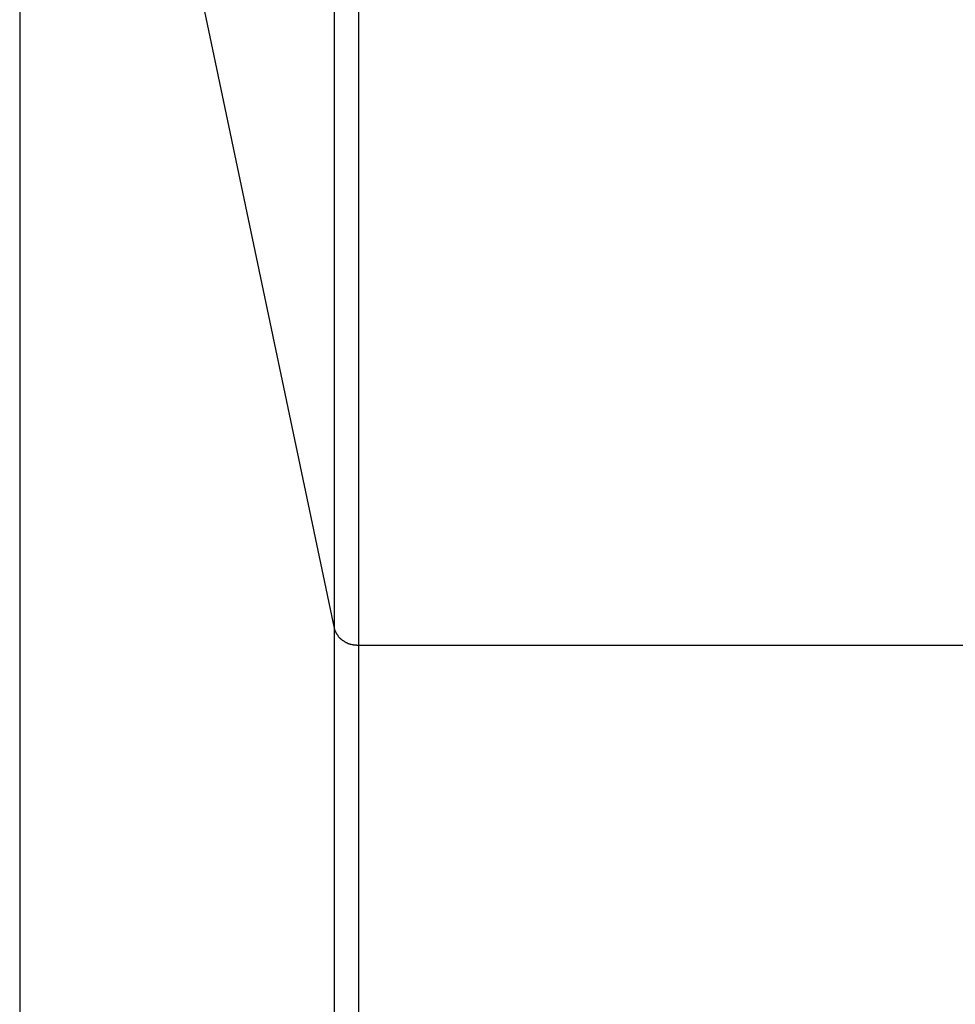
# Model space of a CAD drawing. Extents: x -41.2 to 55.3, y -1.3 to 40.1.
# Drawn here: x -10.8 to -10.1, y 8.9 to 9.7 of the extents above; entities that cross this region are included whole.
import ezdxf

# ---------------------------------------------------------------- set-up
doc = ezdxf.new("R2010")
doc.units = 0
doc.layers.get('0').update_dxf_attribs({"linetype": 'CONTINUOUS'})

msp = doc.modelspace()

# ---------------------------------------------------------------- linework, layer by layer
at = {"color": 0}
for points in [[(-10.5813, 19.698), (-10.5813, 9.168)], [(-10.5616, 19.6842), (-10.5616, 9.1541)], [(-10.8358, 10.3782), (-10.8358, 8.6777)], [(-10.8358, 10.3782), (-10.5813, 9.168)], [(-10.5813, 9.168), (-10.5811, 9.1673)], [(-10.5813, 9.168), (-10.5813, 7.2347)], [(-10.5809, 9.1673), (-10.5809, 9.1673), (-10.5808, 9.167), (-10.5808, 9.167), (-10.5808, 9.167), (-10.5808, 9.167), (-10.5808, 9.1669), (-10.5808, 9.1669), (-10.5808, 9.1669), (-10.5808, 9.1669), (-10.5808, 9.1666), (-10.5808, 9.1666), (-10.5808, 9.1666), (-10.5808, 9.1666), (-10.5808, 9.1666), (-10.5808, 9.1666), (-10.5808, 9.1666), (-10.5808, 9.1666)], [(-10.5809, 9.1673), (-10.5809, 9.1673), (-10.5808, 9.167), (-10.5808, 9.167), (-10.5808, 9.167), (-10.5808, 9.167), (-10.5808, 9.1669), (-10.5808, 9.1669), (-10.5808, 9.1669), (-10.5808, 9.1669), (-10.5808, 9.1666), (-10.5808, 9.1666), (-10.5808, 9.1666), (-10.5808, 9.1666), (-10.5808, 9.1666), (-10.5808, 9.1666), (-10.5808, 9.1666), (-10.5808, 9.1666)], [(-10.5808, 9.1666), (-10.5808, 9.1666), (-10.5806, 9.1663), (-10.5806, 9.1663), (-10.5806, 9.1663), (-10.5806, 9.1663), (-10.5806, 9.1661), (-10.5806, 9.1661), (-10.5806, 9.1661), (-10.5806, 9.1661), (-10.5806, 9.1658), (-10.5806, 9.1658), (-10.5806, 9.1658), (-10.5806, 9.1658), (-10.5806, 9.1658), (-10.5806, 9.1658), (-10.5806, 9.1658), (-10.5806, 9.1658)], [(-10.5808, 9.1666), (-10.5808, 9.1666), (-10.5806, 9.1663), (-10.5806, 9.1663), (-10.5806, 9.1663), (-10.5806, 9.1663), (-10.5806, 9.1661), (-10.5806, 9.1661), (-10.5806, 9.1661), (-10.5806, 9.1661), (-10.5806, 9.1658), (-10.5806, 9.1658), (-10.5806, 9.1658), (-10.5806, 9.1658), (-10.5806, 9.1658), (-10.5806, 9.1658), (-10.5806, 9.1658), (-10.5806, 9.1658)], [(-10.5806, 9.1658), (-10.5806, 9.1658), (-10.5803, 9.1655), (-10.5803, 9.1655), (-10.5803, 9.1655), (-10.5803, 9.1655), (-10.5803, 9.1654), (-10.5803, 9.1654), (-10.5803, 9.1654), (-10.5803, 9.1654), (-10.5802, 9.1651), (-10.5802, 9.1651), (-10.5802, 9.1651), (-10.5802, 9.1651), (-10.5802, 9.1651), (-10.5802, 9.1651), (-10.5802, 9.1651), (-10.5802, 9.1651)], [(-10.5806, 9.1658), (-10.5806, 9.1658), (-10.5803, 9.1655), (-10.5803, 9.1655), (-10.5803, 9.1655), (-10.5803, 9.1655), (-10.5803, 9.1654), (-10.5803, 9.1654), (-10.5803, 9.1654), (-10.5803, 9.1654), (-10.5802, 9.1651), (-10.5802, 9.1651), (-10.5802, 9.1651), (-10.5802, 9.1651), (-10.5802, 9.1651), (-10.5802, 9.1651), (-10.5802, 9.1651), (-10.5802, 9.1651)], [(-10.5802, 9.1652), (-10.5802, 9.1652), (-10.58, 9.1649), (-10.58, 9.1649), (-10.58, 9.1649), (-10.58, 9.1649), (-10.58, 9.1648), (-10.58, 9.1648), (-10.58, 9.1648), (-10.58, 9.1648), (-10.5799, 9.1645), (-10.5799, 9.1645), (-10.5799, 9.1645), (-10.5799, 9.1645), (-10.5799, 9.1645), (-10.5799, 9.1645), (-10.5799, 9.1645), (-10.5799, 9.1645)], [(-10.5802, 9.1652), (-10.5802, 9.1652), (-10.58, 9.1649), (-10.58, 9.1649), (-10.58, 9.1649), (-10.58, 9.1649), (-10.58, 9.1648), (-10.58, 9.1648), (-10.58, 9.1648), (-10.58, 9.1648), (-10.5799, 9.1645), (-10.5799, 9.1645), (-10.5799, 9.1645), (-10.5799, 9.1645), (-10.5799, 9.1645), (-10.5799, 9.1645), (-10.5799, 9.1645), (-10.5799, 9.1645)], [(-10.5799, 9.1645), (-10.5799, 9.1645), (-10.5796, 9.1642), (-10.5796, 9.1642), (-10.5796, 9.1642), (-10.5796, 9.1642), (-10.5796, 9.164), (-10.5796, 9.164), (-10.5796, 9.164), (-10.5796, 9.164), (-10.5796, 9.1638), (-10.5796, 9.1638), (-10.5796, 9.1638), (-10.5796, 9.1638), (-10.5796, 9.1638), (-10.5796, 9.1638), (-10.5796, 9.1638), (-10.5796, 9.1638)], [(-10.5799, 9.1645), (-10.5799, 9.1645), (-10.5796, 9.1642), (-10.5796, 9.1642), (-10.5796, 9.1642), (-10.5796, 9.1642), (-10.5796, 9.164), (-10.5796, 9.164), (-10.5796, 9.164), (-10.5796, 9.164), (-10.5796, 9.1638), (-10.5796, 9.1638), (-10.5796, 9.1638), (-10.5796, 9.1638), (-10.5796, 9.1638), (-10.5796, 9.1638), (-10.5796, 9.1638), (-10.5796, 9.1638)], [(-10.5795, 9.1638), (-10.5795, 9.1638), (-10.5793, 9.1635), (-10.5793, 9.1635), (-10.5793, 9.1635), (-10.5793, 9.1635), (-10.5793, 9.1633), (-10.5793, 9.1633), (-10.5793, 9.1633), (-10.5793, 9.1633), (-10.5791, 9.1631), (-10.5791, 9.1631), (-10.5791, 9.1631), (-10.5791, 9.1631), (-10.5791, 9.1631), (-10.5791, 9.1631), (-10.5791, 9.1631), (-10.5791, 9.1631)], [(-10.5795, 9.1638), (-10.5795, 9.1638), (-10.5793, 9.1635), (-10.5793, 9.1635), (-10.5793, 9.1635), (-10.5793, 9.1635), (-10.5793, 9.1633), (-10.5793, 9.1633), (-10.5793, 9.1633), (-10.5793, 9.1633), (-10.5791, 9.1631), (-10.5791, 9.1631), (-10.5791, 9.1631), (-10.5791, 9.1631), (-10.5791, 9.1631), (-10.5791, 9.1631), (-10.5791, 9.1631), (-10.5791, 9.1631)], [(-10.5791, 9.1631), (-10.5791, 9.1631), (-10.5788, 9.1628), (-10.5788, 9.1628), (-10.5788, 9.1628), (-10.5788, 9.1628), (-10.5788, 9.1626), (-10.5788, 9.1626), (-10.5788, 9.1626), (-10.5788, 9.1626), (-10.5787, 9.1624), (-10.5787, 9.1624), (-10.5787, 9.1624), (-10.5787, 9.1624), (-10.5787, 9.1624), (-10.5787, 9.1624), (-10.5787, 9.1624), (-10.5787, 9.1624)], [(-10.5791, 9.1631), (-10.5791, 9.1631), (-10.5788, 9.1628), (-10.5788, 9.1628), (-10.5788, 9.1628), (-10.5788, 9.1628), (-10.5788, 9.1626), (-10.5788, 9.1626), (-10.5788, 9.1626), (-10.5788, 9.1626), (-10.5787, 9.1624), (-10.5787, 9.1624), (-10.5787, 9.1624), (-10.5787, 9.1624), (-10.5787, 9.1624), (-10.5787, 9.1624), (-10.5787, 9.1624), (-10.5787, 9.1624)], [(-10.5786, 9.1624), (-10.5786, 9.1624), (-10.5783, 9.1621), (-10.5783, 9.1621), (-10.5783, 9.1621), (-10.5783, 9.1621), (-10.5783, 9.162), (-10.5783, 9.162), (-10.5783, 9.162), (-10.5783, 9.162), (-10.5782, 9.1617), (-10.5782, 9.1617), (-10.5782, 9.1617), (-10.5782, 9.1617), (-10.5782, 9.1617), (-10.5782, 9.1617), (-10.5782, 9.1617), (-10.5782, 9.1617)], [(-10.5786, 9.1624), (-10.5786, 9.1624), (-10.5783, 9.1621), (-10.5783, 9.1621), (-10.5783, 9.1621), (-10.5783, 9.1621), (-10.5783, 9.162), (-10.5783, 9.162), (-10.5783, 9.162), (-10.5783, 9.162), (-10.5782, 9.1617), (-10.5782, 9.1617), (-10.5782, 9.1617), (-10.5782, 9.1617), (-10.5782, 9.1617), (-10.5782, 9.1617), (-10.5782, 9.1617), (-10.5782, 9.1617)], [(-10.5782, 9.1617), (-10.5782, 9.1617), (-10.5779, 9.1614), (-10.5779, 9.1614), (-10.5779, 9.1614), (-10.5779, 9.1614), (-10.5779, 9.1613), (-10.5779, 9.1613), (-10.5779, 9.1613), (-10.5779, 9.1613), (-10.5776, 9.161), (-10.5776, 9.161), (-10.5776, 9.161), (-10.5776, 9.161), (-10.5776, 9.161), (-10.5776, 9.161), (-10.5776, 9.161), (-10.5776, 9.161)], [(-10.5782, 9.1617), (-10.5782, 9.1617), (-10.5779, 9.1614), (-10.5779, 9.1614), (-10.5779, 9.1614), (-10.5779, 9.1614), (-10.5779, 9.1613), (-10.5779, 9.1613), (-10.5779, 9.1613), (-10.5779, 9.1613), (-10.5776, 9.161), (-10.5776, 9.161), (-10.5776, 9.161), (-10.5776, 9.161), (-10.5776, 9.161), (-10.5776, 9.161), (-10.5776, 9.161), (-10.5776, 9.161)], [(-10.5776, 9.161), (-10.5776, 9.161), (-10.5773, 9.1607), (-10.5773, 9.1607), (-10.5773, 9.1607), (-10.5773, 9.1607), (-10.5773, 9.1607), (-10.5773, 9.1607), (-10.5773, 9.1607), (-10.5773, 9.1607), (-10.5771, 9.1604), (-10.5771, 9.1604), (-10.5771, 9.1604), (-10.5771, 9.1604), (-10.5771, 9.1604), (-10.5771, 9.1604), (-10.5771, 9.1604), (-10.5771, 9.1604)], [(-10.5776, 9.161), (-10.5776, 9.161), (-10.5773, 9.1607), (-10.5773, 9.1607), (-10.5773, 9.1607), (-10.5773, 9.1607), (-10.5773, 9.1607), (-10.5773, 9.1607), (-10.5773, 9.1607), (-10.5773, 9.1607), (-10.5771, 9.1604), (-10.5771, 9.1604), (-10.5771, 9.1604), (-10.5771, 9.1604), (-10.5771, 9.1604), (-10.5771, 9.1604), (-10.5771, 9.1604), (-10.5771, 9.1604)], [(-10.5771, 9.1604), (-10.5771, 9.1604), (-10.5768, 9.1601), (-10.5768, 9.1601), (-10.5768, 9.1601), (-10.5768, 9.1601), (-10.5767, 9.1601), (-10.5767, 9.1601), (-10.5767, 9.1601), (-10.5767, 9.1601), (-10.5765, 9.1599), (-10.5765, 9.1599), (-10.5765, 9.1599), (-10.5765, 9.1599), (-10.5765, 9.1599), (-10.5765, 9.1599), (-10.5765, 9.1599), (-10.5765, 9.1599)], [(-10.5771, 9.1604), (-10.5771, 9.1604), (-10.5768, 9.1601), (-10.5768, 9.1601), (-10.5768, 9.1601), (-10.5768, 9.1601), (-10.5767, 9.1601), (-10.5767, 9.1601), (-10.5767, 9.1601), (-10.5767, 9.1601), (-10.5765, 9.1599), (-10.5765, 9.1599), (-10.5765, 9.1599), (-10.5765, 9.1599), (-10.5765, 9.1599), (-10.5765, 9.1599), (-10.5765, 9.1599), (-10.5765, 9.1599)], [(-10.5765, 9.1598), (-10.5765, 9.1598), (-10.5762, 9.1595), (-10.5762, 9.1595), (-10.5762, 9.1595), (-10.5762, 9.1595), (-10.5761, 9.1595), (-10.5761, 9.1595), (-10.5761, 9.1595), (-10.5761, 9.1595), (-10.5758, 9.1592), (-10.5758, 9.1592), (-10.5758, 9.1592), (-10.5758, 9.1592), (-10.5758, 9.1592), (-10.5758, 9.1592), (-10.5758, 9.1592), (-10.5758, 9.1592)], [(-10.5765, 9.1598), (-10.5765, 9.1598), (-10.5762, 9.1595), (-10.5762, 9.1595), (-10.5762, 9.1595), (-10.5762, 9.1595), (-10.5761, 9.1595), (-10.5761, 9.1595), (-10.5761, 9.1595), (-10.5761, 9.1595), (-10.5758, 9.1592), (-10.5758, 9.1592), (-10.5758, 9.1592), (-10.5758, 9.1592), (-10.5758, 9.1592), (-10.5758, 9.1592), (-10.5758, 9.1592), (-10.5758, 9.1592)], [(-10.5758, 9.1591), (-10.5758, 9.1591), (-10.5755, 9.1589), (-10.5755, 9.1589), (-10.5755, 9.1589), (-10.5755, 9.1589), (-10.5753, 9.1588), (-10.5753, 9.1588), (-10.5753, 9.1588), (-10.5753, 9.1588), (-10.575, 9.1586), (-10.575, 9.1586), (-10.575, 9.1586), (-10.575, 9.1586), (-10.575, 9.1586), (-10.575, 9.1586), (-10.575, 9.1586), (-10.575, 9.1586)], [(-10.5758, 9.1591), (-10.5758, 9.1591), (-10.5755, 9.1589), (-10.5755, 9.1589), (-10.5755, 9.1589), (-10.5755, 9.1589), (-10.5753, 9.1588), (-10.5753, 9.1588), (-10.5753, 9.1588), (-10.5753, 9.1588), (-10.575, 9.1586), (-10.575, 9.1586), (-10.575, 9.1586), (-10.575, 9.1586), (-10.575, 9.1586), (-10.575, 9.1586), (-10.575, 9.1586), (-10.575, 9.1586)], [(-10.575, 9.1586), (-10.575, 9.1586), (-10.5747, 9.1583), (-10.5747, 9.1583), (-10.5747, 9.1583), (-10.5747, 9.1583), (-10.5746, 9.1583), (-10.5746, 9.1583), (-10.5746, 9.1583), (-10.5746, 9.1583), (-10.5743, 9.158), (-10.5743, 9.158), (-10.5743, 9.158), (-10.5743, 9.158), (-10.5743, 9.158), (-10.5743, 9.158), (-10.5743, 9.158), (-10.5743, 9.158)], [(-10.575, 9.1586), (-10.575, 9.1586), (-10.5747, 9.1583), (-10.5747, 9.1583), (-10.5747, 9.1583), (-10.5747, 9.1583), (-10.5746, 9.1583), (-10.5746, 9.1583), (-10.5746, 9.1583), (-10.5746, 9.1583), (-10.5743, 9.158), (-10.5743, 9.158), (-10.5743, 9.158), (-10.5743, 9.158), (-10.5743, 9.158), (-10.5743, 9.158), (-10.5743, 9.158), (-10.5743, 9.158)], [(-10.5744, 9.1581), (-10.5744, 9.1581), (-10.5741, 9.1578), (-10.5741, 9.1578), (-10.5741, 9.1578), (-10.5741, 9.1578), (-10.5739, 9.1578), (-10.5739, 9.1578), (-10.5739, 9.1578), (-10.5739, 9.1578), (-10.5736, 9.1576), (-10.5736, 9.1576), (-10.5736, 9.1576), (-10.5736, 9.1576), (-10.5736, 9.1576), (-10.5736, 9.1576), (-10.5736, 9.1576), (-10.5736, 9.1576)], [(-10.5744, 9.1581), (-10.5744, 9.1581), (-10.5741, 9.1578), (-10.5741, 9.1578), (-10.5741, 9.1578), (-10.5741, 9.1578), (-10.5739, 9.1578), (-10.5739, 9.1578), (-10.5739, 9.1578), (-10.5739, 9.1578), (-10.5736, 9.1576), (-10.5736, 9.1576), (-10.5736, 9.1576), (-10.5736, 9.1576), (-10.5736, 9.1576), (-10.5736, 9.1576), (-10.5736, 9.1576), (-10.5736, 9.1576)], [(-10.5735, 9.1576), (-10.5735, 9.1576), (-10.5732, 9.1574), (-10.5732, 9.1574), (-10.5732, 9.1574), (-10.5732, 9.1574), (-10.573, 9.1574), (-10.573, 9.1574), (-10.573, 9.1574), (-10.573, 9.1574), (-10.5728, 9.1572), (-10.5728, 9.1572), (-10.5728, 9.1572), (-10.5728, 9.1572), (-10.5728, 9.1572), (-10.5728, 9.1572), (-10.5728, 9.1572), (-10.5728, 9.1572)], [(-10.5735, 9.1576), (-10.5735, 9.1576), (-10.5732, 9.1574), (-10.5732, 9.1574), (-10.5732, 9.1574), (-10.5732, 9.1574), (-10.573, 9.1574), (-10.573, 9.1574), (-10.573, 9.1574), (-10.573, 9.1574), (-10.5728, 9.1572), (-10.5728, 9.1572), (-10.5728, 9.1572), (-10.5728, 9.1572), (-10.5728, 9.1572), (-10.5728, 9.1572), (-10.5728, 9.1572), (-10.5728, 9.1572)], [(-10.5728, 9.1571), (-10.5728, 9.1571), (-10.5725, 9.1568), (-10.5725, 9.1568), (-10.5725, 9.1568), (-10.5725, 9.1568), (-10.5723, 9.1568), (-10.5723, 9.1568), (-10.5723, 9.1568), (-10.5723, 9.1568), (-10.572, 9.1566), (-10.572, 9.1566), (-10.572, 9.1566), (-10.572, 9.1566), (-10.572, 9.1566), (-10.572, 9.1566), (-10.572, 9.1566), (-10.572, 9.1566)], [(-10.5728, 9.1571), (-10.5728, 9.1571), (-10.5725, 9.1568), (-10.5725, 9.1568), (-10.5725, 9.1568), (-10.5725, 9.1568), (-10.5723, 9.1568), (-10.5723, 9.1568), (-10.5723, 9.1568), (-10.5723, 9.1568), (-10.572, 9.1566), (-10.572, 9.1566), (-10.572, 9.1566), (-10.572, 9.1566), (-10.572, 9.1566), (-10.572, 9.1566), (-10.572, 9.1566), (-10.572, 9.1566)], [(-10.572, 9.1565), (-10.572, 9.1565), (-10.5717, 9.1563), (-10.5717, 9.1563), (-10.5717, 9.1563), (-10.5717, 9.1563), (-10.5715, 9.1563), (-10.5715, 9.1563), (-10.5715, 9.1563), (-10.5715, 9.1563), (-10.5712, 9.1562), (-10.5712, 9.1562), (-10.5712, 9.1562), (-10.5712, 9.1562), (-10.5712, 9.1562), (-10.5712, 9.1562), (-10.5712, 9.1562), (-10.5712, 9.1562)], [(-10.572, 9.1565), (-10.572, 9.1565), (-10.5717, 9.1563), (-10.5717, 9.1563), (-10.5717, 9.1563), (-10.5717, 9.1563), (-10.5715, 9.1563), (-10.5715, 9.1563), (-10.5715, 9.1563), (-10.5715, 9.1563), (-10.5712, 9.1562), (-10.5712, 9.1562), (-10.5712, 9.1562), (-10.5712, 9.1562), (-10.5712, 9.1562), (-10.5712, 9.1562), (-10.5712, 9.1562), (-10.5712, 9.1562)], [(-10.5712, 9.1563), (-10.5712, 9.1563), (-10.5709, 9.156), (-10.5709, 9.156), (-10.5709, 9.156), (-10.5709, 9.156), (-10.5707, 9.156), (-10.5707, 9.156), (-10.5707, 9.156), (-10.5707, 9.156), (-10.5704, 9.1559), (-10.5704, 9.1559), (-10.5704, 9.1559), (-10.5704, 9.1559), (-10.5703, 9.1559), (-10.5703, 9.1559), (-10.5703, 9.1559), (-10.5703, 9.1559)], [(-10.5712, 9.1563), (-10.5712, 9.1563), (-10.5709, 9.156), (-10.5709, 9.156), (-10.5709, 9.156), (-10.5709, 9.156), (-10.5707, 9.156), (-10.5707, 9.156), (-10.5707, 9.156), (-10.5707, 9.156), (-10.5704, 9.1559), (-10.5704, 9.1559), (-10.5704, 9.1559), (-10.5704, 9.1559), (-10.5703, 9.1559), (-10.5703, 9.1559), (-10.5703, 9.1559), (-10.5703, 9.1559)], [(-10.5704, 9.1558), (-10.5704, 9.1558), (-10.5701, 9.1556), (-10.5701, 9.1556), (-10.5701, 9.1556), (-10.5701, 9.1556), (-10.5699, 9.1556), (-10.5699, 9.1556), (-10.5699, 9.1556), (-10.5699, 9.1556), (-10.5696, 9.1555), (-10.5696, 9.1555), (-10.5696, 9.1555), (-10.5696, 9.1555), (-10.5695, 9.1555), (-10.5695, 9.1555), (-10.5695, 9.1555), (-10.5695, 9.1555)], [(-10.5704, 9.1558), (-10.5704, 9.1558), (-10.5701, 9.1556), (-10.5701, 9.1556), (-10.5701, 9.1556), (-10.5701, 9.1556), (-10.5699, 9.1556), (-10.5699, 9.1556), (-10.5699, 9.1556), (-10.5699, 9.1556), (-10.5696, 9.1555), (-10.5696, 9.1555), (-10.5696, 9.1555), (-10.5696, 9.1555), (-10.5695, 9.1555), (-10.5695, 9.1555), (-10.5695, 9.1555), (-10.5695, 9.1555)], [(-10.5695, 9.1555), (-10.5695, 9.1555), (-10.5692, 9.1553), (-10.5692, 9.1553), (-10.5692, 9.1553), (-10.5692, 9.1553), (-10.569, 9.1553), (-10.569, 9.1553), (-10.569, 9.1553), (-10.569, 9.1553), (-10.5687, 9.1553), (-10.5687, 9.1553), (-10.5687, 9.1553), (-10.5687, 9.1553), (-10.5686, 9.1553), (-10.5686, 9.1553), (-10.5686, 9.1553), (-10.5686, 9.1553)], [(-10.5695, 9.1555), (-10.5695, 9.1555), (-10.5692, 9.1553), (-10.5692, 9.1553), (-10.5692, 9.1553), (-10.5692, 9.1553), (-10.569, 9.1553), (-10.569, 9.1553), (-10.569, 9.1553), (-10.569, 9.1553), (-10.5687, 9.1553), (-10.5687, 9.1553), (-10.5687, 9.1553), (-10.5687, 9.1553), (-10.5686, 9.1553), (-10.5686, 9.1553), (-10.5686, 9.1553), (-10.5686, 9.1553)], [(-10.5686, 9.1553), (-10.5686, 9.1553), (-10.5683, 9.155), (-10.5683, 9.155), (-10.5683, 9.155), (-10.5683, 9.155), (-10.568, 9.155), (-10.568, 9.155), (-10.568, 9.155), (-10.568, 9.155), (-10.5677, 9.155), (-10.5677, 9.155), (-10.5677, 9.155), (-10.5677, 9.155), (-10.5677, 9.155), (-10.5677, 9.155), (-10.5677, 9.155), (-10.5677, 9.155)], [(-10.5686, 9.1553), (-10.5686, 9.1553), (-10.5683, 9.155), (-10.5683, 9.155), (-10.5683, 9.155), (-10.5683, 9.155), (-10.568, 9.155), (-10.568, 9.155), (-10.568, 9.155), (-10.568, 9.155), (-10.5677, 9.155), (-10.5677, 9.155), (-10.5677, 9.155), (-10.5677, 9.155), (-10.5677, 9.155), (-10.5677, 9.155), (-10.5677, 9.155), (-10.5677, 9.155)], [(-10.5678, 9.155), (-10.5669, 9.1547), (-10.5661, 9.1546)], [(-10.566, 9.1546), (-10.566, 9.1546), (-10.5657, 9.1544), (-10.5657, 9.1544), (-10.5657, 9.1544), (-10.5657, 9.1544), (-10.5655, 9.1544), (-10.5655, 9.1544), (-10.5655, 9.1544), (-10.5655, 9.1544), (-10.5652, 9.1544), (-10.5652, 9.1544), (-10.5652, 9.1544), (-10.5652, 9.1544), (-10.565, 9.1544), (-10.565, 9.1544), (-10.565, 9.1544), (-10.565, 9.1544)], [(-10.566, 9.1546), (-10.566, 9.1546), (-10.5657, 9.1544), (-10.5657, 9.1544), (-10.5657, 9.1544), (-10.5657, 9.1544), (-10.5655, 9.1544), (-10.5655, 9.1544), (-10.5655, 9.1544), (-10.5655, 9.1544), (-10.5652, 9.1544), (-10.5652, 9.1544), (-10.5652, 9.1544), (-10.5652, 9.1544), (-10.565, 9.1544), (-10.565, 9.1544), (-10.565, 9.1544), (-10.565, 9.1544)], [(-10.565, 9.1544), (-10.565, 9.1544), (-10.5647, 9.1543), (-10.5647, 9.1543), (-10.5645, 9.1543), (-10.5645, 9.1543), (-10.5642, 9.1543), (-10.5642, 9.1543), (-10.5642, 9.1543), (-10.5642, 9.1543), (-10.5639, 9.1543), (-10.5639, 9.1543), (-10.5638, 9.1543), (-10.5638, 9.1543), (-10.5635, 9.1543), (-10.5635, 9.1543), (-10.5635, 9.1543), (-10.5635, 9.1543)], [(-10.565, 9.1544), (-10.565, 9.1544), (-10.5647, 9.1543), (-10.5647, 9.1543), (-10.5645, 9.1543), (-10.5645, 9.1543), (-10.5642, 9.1543), (-10.5642, 9.1543), (-10.5642, 9.1543), (-10.5642, 9.1543), (-10.5639, 9.1543), (-10.5639, 9.1543), (-10.5638, 9.1543), (-10.5638, 9.1543), (-10.5635, 9.1543), (-10.5635, 9.1543), (-10.5635, 9.1543), (-10.5635, 9.1543)], [(-10.5635, 9.1543), (-10.5635, 9.1543), (-10.5632, 9.1542), (-10.5632, 9.1542), (-10.563, 9.1542), (-10.563, 9.1542), (-10.5627, 9.1542), (-10.5627, 9.1542), (-10.5625, 9.1542), (-10.5625, 9.1542), (-10.5622, 9.1542), (-10.5622, 9.1542), (-10.5619, 9.1542), (-10.5619, 9.1542), (-10.5616, 9.1542), (-10.5616, 9.1542), (-10.5615, 9.1542), (-10.5615, 9.1542)], [(-10.5635, 9.1543), (-10.5635, 9.1543), (-10.5632, 9.1542), (-10.5632, 9.1542), (-10.563, 9.1542), (-10.563, 9.1542), (-10.5627, 9.1542), (-10.5627, 9.1542), (-10.5625, 9.1542), (-10.5625, 9.1542), (-10.5622, 9.1542), (-10.5622, 9.1542), (-10.5619, 9.1542), (-10.5619, 9.1542), (-10.5616, 9.1542), (-10.5616, 9.1542), (-10.5615, 9.1542), (-10.5615, 9.1542)], [(-10.5616, 9.1541), (-10.5616, 7.2182)], [(-10.5616, 9.1541), (-6.8951, 9.1541)]]:
    msp.add_lwpolyline(points, dxfattribs=at)

doc.saveas('drawing.dxf')
